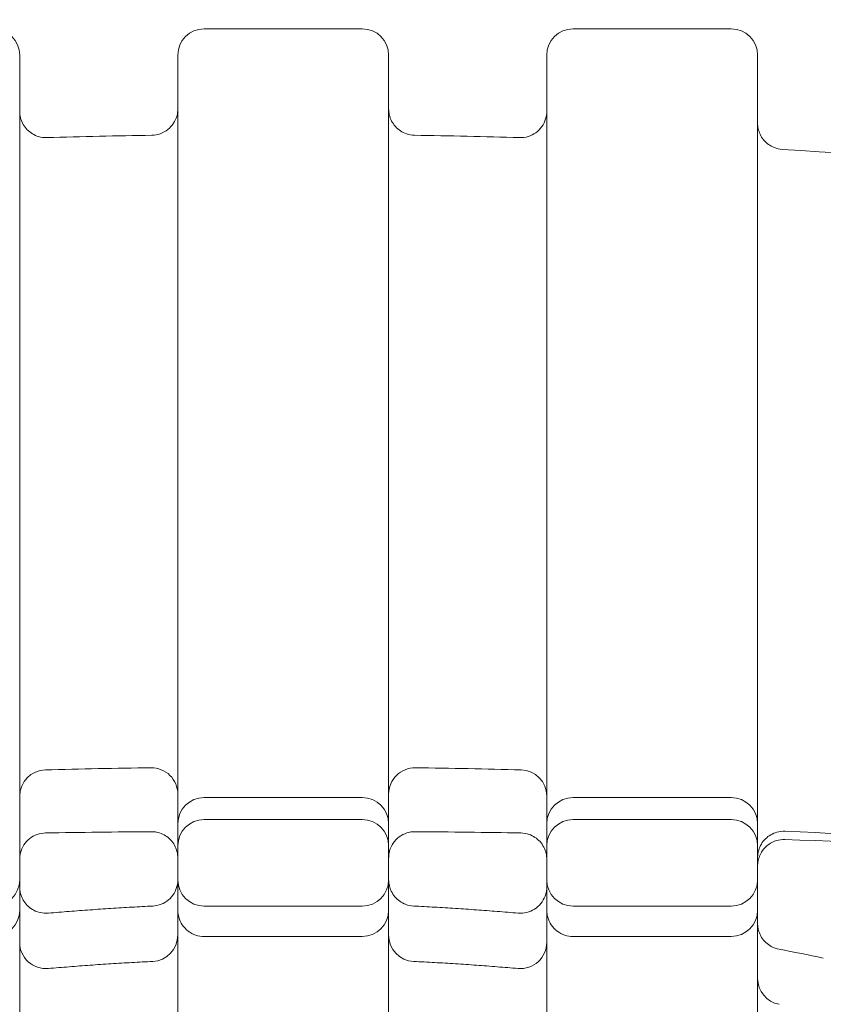
# Model space of a CAD drawing. Extents: x -826 to -14, y 1499 to 1942.
# Drawn here: x -531 to -527, y 1777 to 1782 of the extents above; entities that cross this region are included whole.
import ezdxf

# ---------------------------------------------------------------- set-up
doc = ezdxf.new("R2010")
doc.units = 0
doc.header["$MEASUREMENT"] = 0
doc.header["$PDMODE"] = 64
doc.header["$PDSIZE"] = 5
doc.styles.get("Standard").update_dxf_attribs({"font": 'Helvetica LT 57 Condensed_0.ttf'})
doc.dimstyles.new('FEET-METERS', dxfattribs={"dimtxt": 12, "dimasz": 7, "dimexe": 3, "dimexo": 3, "dimgap": 3, "dimtad": 0, "dimdec": 1, "dimzin": 3, "dimdsep": 46, "dimlunit": 4, "dimtxsty": 'Standard', "dimcen": 0.09, "dimadec": 0, "dimazin": 0, "dimtfac": 2, "dimtdec": 1, "dimtofl": 0, "dimtmove": 0, "dimatfit": 3, "dimfxl": 1, "dimfrac": 2, "dimtolj": 1, "dimtzin": 3, "dimarcsym": 0})

# ---------------------------------------------------------------- blocks, each defined once
blk = doc.blocks.new('*D89')
at = {"color": 0, "lineweight": -2, "transparency": 16777216}
for p, q in [((-781.3856, 1821.6135), (-781.3856, 1927.0144)), ((-206.4524, 1683.7326), (-206.4524, 1927.0144)), ((-774.3856, 1924.0144), (-587.2131, 1924.0144)), ((-213.4524, 1924.0144), (-476.9778, 1924.0144))]:
    blk.add_line(p, q, dxfattribs=at)
at = {"color": 0, "lineweight": 0, "transparency": 16777216}
for points in [[(-774.3856, 1925.181), (-774.3856, 1922.8477), (-781.3856, 1924.0144)], [(-213.4524, 1925.181), (-213.4524, 1922.8477), (-206.4524, 1924.0144)]]:
    blk.add_solid(points, dxfattribs=at)
at = {"layer": 'Defpoints', "color": 0, "lineweight": 0, "transparency": 16777216}
for p in [(-781.3856, 1924.0144), (-781.3856, 1818.6135), (-206.4524, 1680.7326)]:
    blk.add_point(p, dxfattribs=at)
at = {"color": 0, "lineweight": 0, "transparency": 16777216, "insert": (-532.0954, 1924.0144), "char_height": 12, "attachment_point": 5}
blk.add_mtext('\\A1;47\'-11" [14.6M]', dxfattribs=at)
blk = doc.blocks.new('new block')
at = {"color": 0, "linetype": 'Continuous', "lineweight": 0}
for p, q in [((-529.671, 1781.5796), (-530.421, 1781.5796)), ((-527.921, 1781.5796), (-528.671, 1781.5796)), ((-530.421, 1777.9324), (-529.671, 1777.9324)), ((-528.671, 1777.9324), (-527.921, 1777.9324)), ((-530.421, 1777.8278), (-529.671, 1777.8278)), ((-528.671, 1777.8278), (-527.921, 1777.8278)), ((-531.296, 1777.5191), (-531.296, 1777.5193)), ((-530.546, 1777.5193), (-530.546, 1777.5191)), ((-529.546, 1777.5191), (-529.546, 1777.5193)), ((-528.796, 1777.5193), (-528.796, 1777.5191)), ((-527.796, 1777.5191), (-527.796, 1777.5193)), ((-531.296, 1777.398), (-531.296, 1777.3942)), ((-531.296, 1776.5248), (-531.296, 1777.3942)), ((-530.546, 1777.3942), (-530.546, 1777.398)), ((-530.546, 1777.3942), (-530.546, 1776.5248)), ((-530.421, 1777.4172), (-529.671, 1777.4172)), ((-529.546, 1777.398), (-529.546, 1777.3942)), ((-529.546, 1776.5248), (-529.546, 1777.3942)), ((-528.796, 1777.3942), (-528.796, 1777.398)), ((-528.796, 1777.3942), (-528.796, 1776.5248)), ((-528.671, 1777.4172), (-527.921, 1777.4172)), ((-527.796, 1777.398), (-527.796, 1777.3942)), ((-527.796, 1776.5248), (-527.796, 1777.3942)), ((-529.671, 1777.273), (-530.421, 1777.273)), ((-527.921, 1777.273), (-528.671, 1777.273))]:
    blk.add_line(p, q, dxfattribs=at)
for centre, start, end in [((-529.671, 1781.4546), 360, 450), ((-527.921, 1781.4546), 360, 450), ((-531.171, 1777.9388), 91.4204, 180), ((-530.671, 1777.9484), 0, 90.7868), ((-529.421, 1777.9484), 89.2132, 180), ((-528.921, 1777.9388), 360, 88.5796), ((-530.421, 1777.8074), 90, 180), ((-529.671, 1777.8074), 360, 90), ((-528.671, 1777.8074), 90, 180), ((-527.921, 1777.8074), 360, 90), ((-530.421, 1777.7028), 90, 180), ((-529.671, 1777.7028), 360, 90), ((-528.671, 1777.7028), 90, 180), ((-527.921, 1777.7028), 360, 90), ((-531.421, 1777.5422), 270, 0), ((-530.421, 1777.5422), 180, 270), ((-529.671, 1777.5422), 270, 0), ((-528.671, 1777.5422), 180, 270), ((-527.921, 1777.5422), 270, 0), ((-531.421, 1777.398), 270, 0), ((-529.671, 1777.398), 270, 0), ((-527.921, 1777.398), 270, 0), ((-530.671, 1777.2794), 272.7724, 0), ((-529.421, 1777.2794), 180, 267.2276), ((-531.171, 1777.2454), 180, 274.9973), ((-528.921, 1777.2454), 265.0027, 0), ((-527.671, 1777.074), 180, 259.3751)]:
    blk.add_arc(centre, 0.125, start, end, dxfattribs=at)
at = {"color": 0, "linetype": 'Continuous', "lineweight": 0, "extrusion": (0, 0, -1)}
for centre, major_axis, start_param, end_param in [((-531.421, 1781.4546), (0.125, 0), -1.570796, 0), ((-530.421, 1781.4546), (-0.125, 0), 0, 1.570796), ((-528.671, 1781.4546), (-0.125, 0), 0, 1.570796)]:
    blk.add_ellipse(centre, major_axis=major_axis, ratio=1, start_param=start_param, end_param=end_param, dxfattribs=at)
at = {"color": 0, "linetype": 'Continuous', "lineweight": 0}
for points, knots in [([(-531.296, 1777.5193), (-531.296, 1777.5415), (-531.296, 1777.5665), (-531.296, 1777.608), (-531.296, 1777.6225), (-531.296, 1777.6527), (-531.296, 1777.6684), (-531.296, 1777.717), (-531.296, 1777.7517), (-531.296, 1777.8071), (-531.296, 1777.8261), (-531.296, 1777.8653), (-531.296, 1777.8855), (-531.296, 1777.9887), (-531.296, 1778.077), (-531.296, 1778.1942), (-531.296, 1778.218), (-531.296, 1778.2663), (-531.296, 1778.2907), (-531.296, 1778.3641), (-531.296, 1778.4134), (-531.296, 1778.5128), (-531.296, 1778.5628), (-531.296, 1778.6385), (-531.296, 1778.664), (-531.296, 1778.7144), (-531.296, 1778.7394), (-531.296, 1778.8638), (-531.296, 1778.9607), (-531.296, 1779.1021), (-531.296, 1779.1474), (-531.296, 1779.2129), (-531.296, 1779.2345), (-531.296, 1779.2776), (-531.296, 1779.299), (-531.296, 1779.4057), (-531.296, 1779.4891), (-531.296, 1779.6524), (-531.296, 1779.7322), (-531.296, 1779.8492), (-531.296, 1779.8877), (-531.296, 1779.9632), (-531.296, 1780.0004), (-531.296, 1780.1829), (-531.296, 1780.3187), (-531.296, 1780.5704), (-531.296, 1780.6862), (-531.296, 1780.818), (-531.296, 1780.8437), (-531.296, 1780.8936), (-531.296, 1780.9178), (-531.296, 1780.988), (-531.296, 1781.0318), (-531.296, 1781.1541), (-531.296, 1781.2223), (-531.296, 1781.3331), (-531.296, 1781.3757), (-531.296, 1781.4201), (-531.296, 1781.4317), (-531.296, 1781.448), (-531.296, 1781.4528), (-531.296, 1781.4545), (-531.296, 1781.4546), (-531.296, 1781.4546)], [0, 0, 0, 0, 0.0038568, 0.0038568, 0.0057851, 0.0057851, 0.0077135, 0.0077135, 0.0115703, 0.0115703, 0.0134986, 0.0134986, 0.015427, 0.015427, 0.0231405, 0.0231405, 0.0250689, 0.0250689, 0.0269973, 0.0269973, 0.030854, 0.030854, 0.0347108, 0.0347108, 0.0366392, 0.0366392, 0.0385675, 0.0385675, 0.046281, 0.046281, 0.0501378, 0.0501378, 0.0520662, 0.0520662, 0.0539945, 0.0539945, 0.0617081, 0.0617081, 0.0694216, 0.0694216, 0.0732783, 0.0732783, 0.0771351, 0.0771351, 0.0925621, 0.0925621, 0.1079891, 0.1079891, 0.1118459, 0.1118459, 0.1157026, 0.1157026, 0.1234161, 0.1234161, 0.1388431, 0.1388431, 0.1542701, 0.1542701, 0.1619836, 0.1619836, 0.1696972, 0.1696972, 0.171289, 0.171289, 0.171289, 0.171289]), ([(-531.296, 1779.5705), (-531.296, 1779.8025), (-531.296, 1780.0203), (-531.296, 1780.4109), (-531.296, 1780.5861), (-531.296, 1780.8951), (-531.296, 1781.0279), (-531.296, 1781.2399), (-531.296, 1781.3195), (-531.296, 1781.427), (-531.296, 1781.4546), (-531.296, 1781.4546)], [0.2640636, 0.2640636, 0.2640636, 0.2640636, 0.2858191, 0.2858191, 0.3075746, 0.3075746, 0.3293302, 0.3293302, 0.3510857, 0.3510857, 0.3728413, 0.3728413, 0.3728413, 0.3728413]), ([(-530.546, 1781.4546), (-530.546, 1781.4546), (-530.546, 1781.4545), (-530.546, 1781.4528), (-530.546, 1781.448), (-530.546, 1781.4316), (-530.546, 1781.4201), (-530.546, 1781.3757), (-530.546, 1781.3331), (-530.546, 1781.2223), (-530.546, 1781.1541), (-530.546, 1781.0318), (-530.546, 1780.988), (-530.546, 1780.9177), (-530.546, 1780.8936), (-530.546, 1780.8437), (-530.546, 1780.818), (-530.546, 1780.6862), (-530.546, 1780.5704), (-530.546, 1780.3187), (-530.546, 1780.1829), (-530.546, 1780.0004), (-530.546, 1779.9632), (-530.546, 1779.8876), (-530.546, 1779.8491), (-530.546, 1779.7322), (-530.546, 1779.6524), (-530.546, 1779.4891), (-530.546, 1779.4057), (-530.546, 1779.299), (-530.546, 1779.2776), (-530.546, 1779.2345), (-530.546, 1779.2128), (-530.546, 1779.1474), (-530.546, 1779.102), (-530.546, 1778.9607), (-530.546, 1778.8638), (-530.546, 1778.7394), (-530.546, 1778.7144), (-530.546, 1778.6639), (-530.546, 1778.6385), (-530.546, 1778.5628), (-530.546, 1778.5127), (-530.546, 1778.4134), (-530.546, 1778.3641), (-530.546, 1778.2907), (-530.546, 1778.2663), (-530.546, 1778.218), (-530.546, 1778.1942), (-530.546, 1778.077), (-530.546, 1777.9887), (-530.546, 1777.8855), (-530.546, 1777.8653), (-530.546, 1777.8261), (-530.546, 1777.8071), (-530.546, 1777.7517), (-530.546, 1777.717), (-530.546, 1777.6684), (-530.546, 1777.6527), (-530.546, 1777.6225), (-530.546, 1777.608), (-530.546, 1777.5665), (-530.546, 1777.5415), (-530.546, 1777.5193)], [0.0754803, 0.0754803, 0.0754803, 0.0754803, 0.0770731, 0.0770731, 0.0847804, 0.0847804, 0.0924877, 0.0924877, 0.1079023, 0.1079023, 0.1233169, 0.1233169, 0.1310242, 0.1310242, 0.1348779, 0.1348779, 0.1387315, 0.1387315, 0.1541461, 0.1541461, 0.1695608, 0.1695608, 0.1734144, 0.1734144, 0.1772681, 0.1772681, 0.1849754, 0.1849754, 0.1926827, 0.1926827, 0.1946095, 0.1946095, 0.1965363, 0.1965363, 0.20039, 0.20039, 0.2080973, 0.2080973, 0.2100241, 0.2100241, 0.2119509, 0.2119509, 0.2158046, 0.2158046, 0.2196582, 0.2196582, 0.2215851, 0.2215851, 0.2235119, 0.2235119, 0.2312192, 0.2312192, 0.233146, 0.233146, 0.2350729, 0.2350729, 0.2389265, 0.2389265, 0.2408533, 0.2408533, 0.2427802, 0.2427802, 0.2466338, 0.2466338, 0.2466338, 0.2466338]), ([(-530.546, 1777.5193), (-530.546, 1777.5771), (-530.546, 1777.6552), (-530.546, 1777.8383), (-530.546, 1777.9451), (-530.546, 1778.1748), (-530.546, 1778.3012), (-530.546, 1778.5566), (-530.546, 1778.6891), (-530.546, 1778.943), (-530.546, 1779.0677), (-530.546, 1779.2941), (-530.546, 1779.4032), (-530.546, 1779.8766), (-530.546, 1780.2059), (-530.546, 1780.7562), (-530.546, 1780.9841), (-530.546, 1781.3088), (-530.546, 1781.4077), (-530.546, 1781.4503), (-530.546, 1781.4546), (-530.546, 1781.4546)], [0.2027968, 0.2027968, 0.2027968, 0.2027968, 0.2128585, 0.2128585, 0.2226945, 0.2226945, 0.2325646, 0.2325646, 0.2424414, 0.2424414, 0.2522826, 0.2522826, 0.2621803, 0.2621803, 0.2961892, 0.2961892, 0.3301981, 0.3301981, 0.364207, 0.364207, 0.3728413, 0.3728413, 0.3728413, 0.3728413]), ([(-529.546, 1777.5193), (-529.546, 1777.5636), (-529.546, 1777.6181), (-529.546, 1777.6987), (-529.546, 1777.7155), (-529.546, 1777.7503), (-529.546, 1777.7684), (-529.546, 1777.8238), (-529.546, 1777.8626), (-529.546, 1777.9438), (-529.546, 1777.9861), (-529.546, 1778.0523), (-529.546, 1778.0748), (-529.546, 1778.1206), (-529.546, 1778.1438), (-529.546, 1778.2605), (-529.546, 1778.3572), (-529.546, 1778.4823), (-529.546, 1778.5075), (-529.546, 1778.5576), (-529.546, 1778.5826), (-529.546, 1778.6574), (-529.546, 1778.7069), (-529.546, 1778.8056), (-529.546, 1778.8546), (-529.546, 1778.9278), (-529.546, 1778.9521), (-529.546, 1779), (-529.546, 1779.0236), (-529.546, 1779.0934), (-529.546, 1779.1386), (-529.546, 1779.1934), (-529.546, 1779.2043), (-529.546, 1779.226), (-529.546, 1779.2586), (-529.546, 1779.2909), (-529.546, 1779.3553), (-529.546, 1779.3978), (-529.546, 1779.4817), (-529.546, 1779.5231), (-529.546, 1779.7274), (-529.546, 1779.8824), (-529.546, 1780.1022), (-529.546, 1780.1733), (-529.546, 1780.3113), (-529.546, 1780.3774), (-529.546, 1780.5674), (-529.546, 1780.6829), (-529.546, 1780.8919), (-529.546, 1780.9855), (-529.546, 1781.1085), (-529.546, 1781.1464), (-529.546, 1781.1984), (-529.546, 1781.2149), (-529.546, 1781.2464), (-529.546, 1781.2614), (-529.546, 1781.3319), (-529.546, 1781.3747), (-529.546, 1781.4341), (-529.546, 1781.4508), (-529.546, 1781.4544), (-529.546, 1781.4546), (-529.546, 1781.4546)], [0, 0, 0, 0, 0.0077072, 0.0077072, 0.0096341, 0.0096341, 0.0115609, 0.0115609, 0.0154145, 0.0154145, 0.0192681, 0.0192681, 0.0211949, 0.0211949, 0.0231217, 0.0231217, 0.030829, 0.030829, 0.0327558, 0.0327558, 0.0346826, 0.0346826, 0.0385362, 0.0385362, 0.0423898, 0.0423898, 0.0443166, 0.0443166, 0.0462434, 0.0462434, 0.0500971, 0.0500971, 0.0510605, 0.0510605, 0.0520239, 0.0539507, 0.0539507, 0.0578043, 0.0578043, 0.0616579, 0.0616579, 0.0770724, 0.0770724, 0.0847797, 0.0847797, 0.0924869, 0.0924869, 0.1079014, 0.1079014, 0.1233159, 0.1233159, 0.1310231, 0.1310231, 0.1348767, 0.1348767, 0.1387303, 0.1387303, 0.1541448, 0.1541448, 0.1695593, 0.1695593, 0.1714248, 0.1714248, 0.1714248, 0.1714248]), ([(-528.796, 1781.4546), (-528.796, 1781.4546), (-528.796, 1781.4545), (-528.796, 1781.4528), (-528.796, 1781.448), (-528.796, 1781.4316), (-528.796, 1781.4201), (-528.796, 1781.3757), (-528.796, 1781.3331), (-528.796, 1781.2223), (-528.796, 1781.1541), (-528.796, 1781.0318), (-528.796, 1780.988), (-528.796, 1780.9177), (-528.796, 1780.8936), (-528.796, 1780.8437), (-528.796, 1780.818), (-528.796, 1780.6862), (-528.796, 1780.5704), (-528.796, 1780.3187), (-528.796, 1780.1829), (-528.796, 1780.0004), (-528.796, 1779.9632), (-528.796, 1779.8876), (-528.796, 1779.8491), (-528.796, 1779.7322), (-528.796, 1779.6524), (-528.796, 1779.4891), (-528.796, 1779.4057), (-528.796, 1779.299), (-528.796, 1779.2776), (-528.796, 1779.2345), (-528.796, 1779.2128), (-528.796, 1779.1474), (-528.796, 1779.102), (-528.796, 1778.9607), (-528.796, 1778.8638), (-528.796, 1778.7394), (-528.796, 1778.7144), (-528.796, 1778.6639), (-528.796, 1778.6385), (-528.796, 1778.5628), (-528.796, 1778.5127), (-528.796, 1778.4134), (-528.796, 1778.3641), (-528.796, 1778.2907), (-528.796, 1778.2663), (-528.796, 1778.218), (-528.796, 1778.1942), (-528.796, 1778.077), (-528.796, 1777.9887), (-528.796, 1777.8855), (-528.796, 1777.8653), (-528.796, 1777.8261), (-528.796, 1777.8071), (-528.796, 1777.7517), (-528.796, 1777.717), (-528.796, 1777.6684), (-528.796, 1777.6527), (-528.796, 1777.6225), (-528.796, 1777.608), (-528.796, 1777.5665), (-528.796, 1777.5415), (-528.796, 1777.5193)], [0.0754803, 0.0754803, 0.0754803, 0.0754803, 0.0770731, 0.0770731, 0.0847804, 0.0847804, 0.0924877, 0.0924877, 0.1079023, 0.1079023, 0.1233169, 0.1233169, 0.1310242, 0.1310242, 0.1348779, 0.1348779, 0.1387315, 0.1387315, 0.1541461, 0.1541461, 0.1695608, 0.1695608, 0.1734144, 0.1734144, 0.1772681, 0.1772681, 0.1849754, 0.1849754, 0.1926827, 0.1926827, 0.1946095, 0.1946095, 0.1965363, 0.1965363, 0.20039, 0.20039, 0.2080973, 0.2080973, 0.2100241, 0.2100241, 0.2119509, 0.2119509, 0.2158046, 0.2158046, 0.2196582, 0.2196582, 0.2215851, 0.2215851, 0.2235119, 0.2235119, 0.2312192, 0.2312192, 0.233146, 0.233146, 0.2350729, 0.2350729, 0.2389265, 0.2389265, 0.2408533, 0.2408533, 0.2427802, 0.2427802, 0.2466338, 0.2466338, 0.2466338, 0.2466338]), ([(-528.796, 1777.5193), (-528.796, 1777.5771), (-528.796, 1777.6552), (-528.796, 1777.8383), (-528.796, 1777.9451), (-528.796, 1778.1748), (-528.796, 1778.3012), (-528.796, 1778.5566), (-528.796, 1778.6891), (-528.796, 1778.943), (-528.796, 1779.0677), (-528.796, 1779.2941), (-528.796, 1779.4032), (-528.796, 1779.8766), (-528.796, 1780.2059), (-528.796, 1780.7562), (-528.796, 1780.9841), (-528.796, 1781.3088), (-528.796, 1781.4077), (-528.796, 1781.4503), (-528.796, 1781.4546), (-528.796, 1781.4546)], [0.2027968, 0.2027968, 0.2027968, 0.2027968, 0.2128585, 0.2128585, 0.2226945, 0.2226945, 0.2325646, 0.2325646, 0.2424414, 0.2424414, 0.2522826, 0.2522826, 0.2621803, 0.2621803, 0.2961892, 0.2961892, 0.3301981, 0.3301981, 0.364207, 0.364207, 0.3728413, 0.3728413, 0.3728413, 0.3728413]), ([(-527.796, 1777.5193), (-527.796, 1777.5636), (-527.796, 1777.6181), (-527.796, 1777.6987), (-527.796, 1777.7155), (-527.796, 1777.7503), (-527.796, 1777.7684), (-527.796, 1777.8238), (-527.796, 1777.8626), (-527.796, 1777.9438), (-527.796, 1777.9861), (-527.796, 1778.0523), (-527.796, 1778.0748), (-527.796, 1778.1206), (-527.796, 1778.1438), (-527.796, 1778.2605), (-527.796, 1778.3572), (-527.796, 1778.4823), (-527.796, 1778.5075), (-527.796, 1778.5576), (-527.796, 1778.5826), (-527.796, 1778.6574), (-527.796, 1778.7069), (-527.796, 1778.8056), (-527.796, 1778.8546), (-527.796, 1778.9278), (-527.796, 1778.9521), (-527.796, 1779), (-527.796, 1779.0236), (-527.796, 1779.0934), (-527.796, 1779.1386), (-527.796, 1779.1934), (-527.796, 1779.2043), (-527.796, 1779.226), (-527.796, 1779.2586), (-527.796, 1779.2909), (-527.796, 1779.3553), (-527.796, 1779.3978), (-527.796, 1779.4817), (-527.796, 1779.5231), (-527.796, 1779.7274), (-527.796, 1779.8824), (-527.796, 1780.1022), (-527.796, 1780.1733), (-527.796, 1780.3113), (-527.796, 1780.3774), (-527.796, 1780.5674), (-527.796, 1780.6829), (-527.796, 1780.8919), (-527.796, 1780.9855), (-527.796, 1781.1085), (-527.796, 1781.1464), (-527.796, 1781.1984), (-527.796, 1781.2149), (-527.796, 1781.2464), (-527.796, 1781.2614), (-527.796, 1781.3319), (-527.796, 1781.3747), (-527.796, 1781.4341), (-527.796, 1781.4508), (-527.796, 1781.4544), (-527.796, 1781.4546), (-527.796, 1781.4546)], [0, 0, 0, 0, 0.0077072, 0.0077072, 0.0096341, 0.0096341, 0.0115609, 0.0115609, 0.0154145, 0.0154145, 0.0192681, 0.0192681, 0.0211949, 0.0211949, 0.0231217, 0.0231217, 0.030829, 0.030829, 0.0327558, 0.0327558, 0.0346826, 0.0346826, 0.0385362, 0.0385362, 0.0423898, 0.0423898, 0.0443166, 0.0443166, 0.0462434, 0.0462434, 0.0500971, 0.0500971, 0.0510605, 0.0510605, 0.0520239, 0.0539507, 0.0539507, 0.0578043, 0.0578043, 0.0616579, 0.0616579, 0.0770724, 0.0770724, 0.0847797, 0.0847797, 0.0924869, 0.0924869, 0.1079014, 0.1079014, 0.1233159, 0.1233159, 0.1310231, 0.1310231, 0.1348767, 0.1348767, 0.1387303, 0.1387303, 0.1541448, 0.1541448, 0.1695593, 0.1695593, 0.1714248, 0.1714248, 0.1714248, 0.1714248]), ([(-531.296, 1781.1883), (-531.296, 1781.1883), (-531.296, 1781.1883), (-531.296, 1781.1882), (-531.296, 1781.1882), (-531.296, 1781.1882), (-531.296, 1781.1881), (-531.296, 1781.188), (-531.296, 1781.1879), (-531.296, 1781.1876), (-531.296, 1781.1874), (-531.296, 1781.1869), (-531.296, 1781.1865), (-531.2959, 1781.1855), (-531.2959, 1781.1848), (-531.2958, 1781.1826), (-531.2958, 1781.1812), (-531.2955, 1781.1769), (-531.2952, 1781.1741), (-531.294, 1781.1657), (-531.2929, 1781.1602), (-531.2886, 1781.1447), (-531.2844, 1781.1348), (-531.2739, 1781.1167), (-531.2675, 1781.1082), (-531.2528, 1781.0932), (-531.2444, 1781.0866), (-531.2264, 1781.0758), (-531.2166, 1781.0715), (-531.1939, 1781.0648), (-531.1805, 1781.063), (-531.1674, 1781.0634)], [0, 0, 0, 0, 0.000061, 0.000061, 0.0001318, 0.0001318, 0.0002661, 0.0002661, 0.0005348, 0.0005348, 0.001072, 0.001072, 0.0021465, 0.0021465, 0.0042948, 0.0042948, 0.0085868, 0.0085868, 0.0171339, 0.0171339, 0.0339417, 0.0339417, 0.0654327, 0.0654327, 0.0969237, 0.0969237, 0.1284147, 0.1284147, 0.1599057, 0.1599057, 0.1994466, 0.1994466, 0.1994466, 0.1994466]), ([(-530.669, 1781.0746), (-530.6555, 1781.0748), (-530.6419, 1781.0773), (-530.6164, 1781.0863), (-530.6042, 1781.093), (-530.5829, 1781.1098), (-530.5736, 1781.1201), (-530.5588, 1781.1428), (-530.5532, 1781.1555), (-530.5473, 1781.1787), (-530.546, 1781.1892), (-530.546, 1781.1996)], [0, 0, 0, 0, 0.0404469, 0.0404469, 0.081085, 0.081085, 0.1217165, 0.1217165, 0.1623486, 0.1623486, 0.1935347, 0.1935347, 0.1935347, 0.1935347]), ([(-529.546, 1781.1996), (-529.546, 1781.1948), (-529.5457, 1781.1901), (-529.5446, 1781.1807), (-529.5438, 1781.1761), (-529.5404, 1781.1613), (-529.5367, 1781.1513), (-529.527, 1781.1326), (-529.521, 1781.1239), (-529.5069, 1781.1082), (-529.4989, 1781.1013), (-529.4814, 1781.0896), (-529.4718, 1781.0849), (-529.4495, 1781.0772), (-529.4362, 1781.0748), (-529.423, 1781.0746)], [0, 0, 0, 0, 0.0142493, 0.0142493, 0.0283146, 0.0283146, 0.0598056, 0.0598056, 0.0912966, 0.0912966, 0.1227877, 0.1227877, 0.1542787, 0.1542787, 0.1938195, 0.1938195, 0.1938195, 0.1938195]), ([(-528.9246, 1781.0634), (-528.9111, 1781.063), (-528.8974, 1781.0648), (-528.8715, 1781.0727), (-528.8591, 1781.0789), (-528.8371, 1781.0947), (-528.8272, 1781.1045), (-528.8115, 1781.1265), (-528.8053, 1781.139), (-528.7994, 1781.1584), (-528.798, 1781.165), (-528.7966, 1781.175), (-528.7963, 1781.1783), (-528.7961, 1781.183), (-528.796, 1781.1843), (-528.796, 1781.186), (-528.796, 1781.1865), (-528.796, 1781.1873), (-528.796, 1781.1877), (-528.796, 1781.1881), (-528.796, 1781.1882), (-528.796, 1781.1883), (-528.796, 1781.1883), (-528.796, 1781.1883)], [0, 0, 0, 0, 0.0404451, 0.0404451, 0.0810835, 0.0810835, 0.121715, 0.121715, 0.1623467, 0.1623467, 0.1824656, 0.1824656, 0.1926348, 0.1926348, 0.1964456, 0.1964456, 0.1978745, 0.1978745, 0.1989462, 0.1989462, 0.1991472, 0.1991472, 0.1992096, 0.1992096, 0.1992096, 0.1992096]), ([(-527.796, 1781.1322), (-527.796, 1781.1275), (-527.7957, 1781.1229), (-527.7947, 1781.1136), (-527.7939, 1781.1091), (-527.7909, 1781.096), (-527.7881, 1781.0876), (-527.7799, 1781.07), (-527.7743, 1781.061), (-527.7609, 1781.0448), (-527.7532, 1781.0375), (-527.7362, 1781.0251), (-527.7269, 1781.0199), (-527.7049, 1781.0112), (-527.6917, 1781.0082), (-527.6786, 1781.0074)], [0, 0, 0, 0, 0.0139881, 0.0139881, 0.027802, 0.027802, 0.0542596, 0.0542596, 0.0857506, 0.0857506, 0.1172417, 0.1172417, 0.1487327, 0.1487327, 0.1882735, 0.1882735, 0.1882735, 0.1882735]), ([(-527.6786, 1781.0074), (-525.8128, 1780.8939), (-523.9512, 1780.6469), (-520.1996, 1779.8914), (-518.3022, 1779.3691), (-516.4548, 1778.7278)], [0, 0, 0, 0, 5.607793, 5.607793, 11.481017, 11.481017, 11.481017, 11.481017]), ([(-531.1729, 1777.7643), (-531.1864, 1777.7641), (-531.2, 1777.7616), (-531.2255, 1777.7526), (-531.2377, 1777.7459), (-531.259, 1777.7291), (-531.2683, 1777.7188), (-531.2831, 1777.6961), (-531.2887, 1777.6834), (-531.2937, 1777.6638), (-531.2949, 1777.6571), (-531.2958, 1777.6471), (-531.2959, 1777.6437), (-531.296, 1777.64), (-531.296, 1777.6397), (-531.296, 1777.6393), (-531.296, 1777.6393), (-531.296, 1777.6393)], [0, 0, 0, 0, 0.0404471, 0.0404471, 0.0810853, 0.0810853, 0.1217167, 0.1217167, 0.1623485, 0.1623485, 0.1824676, 0.1824676, 0.1926368, 0.1926368, 0.1935894, 0.1935894, 0.1936341, 0.1936341, 0.1936341, 0.1936341]), ([(-530.546, 1777.6453), (-530.546, 1777.6506), (-530.5463, 1777.6559), (-530.5476, 1777.6663), (-530.5486, 1777.6714), (-530.5525, 1777.6866), (-530.5564, 1777.6965), (-530.5666, 1777.7149), (-530.5729, 1777.7235), (-530.5873, 1777.7388), (-530.5955, 1777.7455), (-530.6133, 1777.7567), (-530.6229, 1777.7612), (-530.6455, 1777.7684), (-530.6589, 1777.7704), (-530.672, 1777.7703)], [0, 0, 0, 0, 0.015821, 0.015821, 0.0313911, 0.0313911, 0.0628821, 0.0628821, 0.0943731, 0.0943731, 0.1258641, 0.1258641, 0.1573551, 0.1573551, 0.196896, 0.196896, 0.196896, 0.196896]), ([(-529.4199, 1777.7703), (-529.4334, 1777.7704), (-529.4471, 1777.7683), (-529.4727, 1777.7599), (-529.4851, 1777.7535), (-529.5068, 1777.7372), (-529.5164, 1777.7272), (-529.5317, 1777.7049), (-529.5376, 1777.6923), (-529.5431, 1777.6728), (-529.5444, 1777.6662), (-529.5455, 1777.6561), (-529.5458, 1777.6527), (-529.5459, 1777.6481), (-529.546, 1777.6468), (-529.546, 1777.6455), (-529.546, 1777.6454), (-529.546, 1777.6454), (-529.546, 1777.6453), (-529.546, 1777.6453)], [0, 0, 0, 0, 0.0404461, 0.0404461, 0.0810845, 0.0810845, 0.121716, 0.121716, 0.1623477, 0.1623477, 0.1824666, 0.1824666, 0.1926357, 0.1926357, 0.1964466, 0.1964466, 0.1966252, 0.1966252, 0.1966564, 0.1966564, 0.1966564, 0.1966564]), ([(-528.796, 1777.6393), (-528.796, 1777.644), (-528.7962, 1777.6488), (-528.7973, 1777.6582), (-528.7981, 1777.6629), (-528.8015, 1777.6777), (-528.8052, 1777.6877), (-528.8149, 1777.7063), (-528.821, 1777.7151), (-528.835, 1777.7307), (-528.8431, 1777.7376), (-528.8606, 1777.7492), (-528.8702, 1777.754), (-528.8925, 1777.7617), (-528.9058, 1777.7641), (-528.919, 1777.7643)], [0, 0, 0, 0, 0.0142793, 0.0142793, 0.0283735, 0.0283735, 0.0598645, 0.0598645, 0.0913555, 0.0913555, 0.1228465, 0.1228465, 0.1543376, 0.1543376, 0.1938784, 0.1938784, 0.1938784, 0.1938784]), ([(-527.796, 1777.6473), (-527.796, 1777.6533), (-527.7955, 1777.6594), (-527.7938, 1777.6712), (-527.7925, 1777.677), (-527.7879, 1777.6927), (-527.7836, 1777.7025), (-527.7728, 1777.7205), (-527.7663, 1777.7289), (-527.7513, 1777.7436), (-527.7429, 1777.7501), (-527.7247, 1777.7607), (-527.7149, 1777.7648), (-527.6921, 1777.7712), (-527.6787, 1777.7728), (-527.6655, 1777.7722)], [0, 0, 0, 0, 0.018082, 0.018082, 0.0357917, 0.0357917, 0.0672827, 0.0672827, 0.0987738, 0.0987738, 0.1302648, 0.1302648, 0.1617558, 0.1617558, 0.2012966, 0.2012966, 0.2012966, 0.2012966]), ([(-527.6667, 1777.7331), (-527.6802, 1777.7336), (-527.6939, 1777.7318), (-527.7198, 1777.7241), (-527.7323, 1777.718), (-527.7544, 1777.7023), (-527.7642, 1777.6925), (-527.7801, 1777.6706), (-527.7864, 1777.6581), (-527.7922, 1777.6393), (-527.7936, 1777.6332), (-527.7955, 1777.6209), (-527.796, 1777.6145), (-527.796, 1777.6082)], [0, 0, 0, 0, 0.0404448, 0.0404448, 0.0810832, 0.0810832, 0.1217147, 0.1217147, 0.1623465, 0.1623465, 0.1808982, 0.1808982, 0.1998792, 0.1998792, 0.1998792, 0.1998792]), ([(-530.6649, 1777.4173), (-530.6514, 1777.418), (-530.6379, 1777.4209), (-530.6127, 1777.4308), (-530.6008, 1777.4379), (-530.5801, 1777.4553), (-530.571, 1777.4659), (-530.557, 1777.4891), (-530.5518, 1777.502), (-530.5479, 1777.5196), (-530.5472, 1777.5241), (-530.5462, 1777.5331), (-530.546, 1777.5376), (-530.546, 1777.5422)], [0, 0, 0, 0, 0.040449, 0.040449, 0.0810874, 0.0810874, 0.1217188, 0.1217188, 0.1623505, 0.1623505, 0.1758523, 0.1758523, 0.1895166, 0.1895166, 0.1895166, 0.1895166]), ([(-529.546, 1777.5422), (-529.546, 1777.5374), (-529.5457, 1777.5326), (-529.5446, 1777.5231), (-529.5438, 1777.5184), (-529.5407, 1777.505), (-529.5376, 1777.4964), (-529.5292, 1777.4787), (-529.5234, 1777.4698), (-529.5099, 1777.4537), (-529.502, 1777.4465), (-529.485, 1777.4343), (-529.4756, 1777.4293), (-529.4535, 1777.4208), (-529.4402, 1777.418), (-529.4271, 1777.4173)], [0, 0, 0, 0, 0.0143975, 0.0143975, 0.0286053, 0.0286053, 0.0557515, 0.0557515, 0.0872425, 0.0872425, 0.1187335, 0.1187335, 0.1502245, 0.1502245, 0.1897654, 0.1897654, 0.1897654, 0.1897654]), ([(-531.296, 1777.398), (-531.296, 1777.398), (-531.296, 1777.4005), (-531.296, 1777.4107), (-531.296, 1777.4184), (-531.296, 1777.4489), (-531.296, 1777.4789), (-531.296, 1777.5191)], [0.01398626, 0.01398626, 0.01398626, 0.01398626, 0.01742292, 0.01742292, 0.02090751, 0.02090751, 0.02787668, 0.02787668, 0.02787668, 0.02787668]), ([(-531.296, 1777.508), (-531.296, 1777.501), (-531.2954, 1777.494), (-531.2931, 1777.4804), (-531.2914, 1777.4738), (-531.2858, 1777.4575), (-531.2811, 1777.4479), (-531.2695, 1777.4304), (-531.2626, 1777.4223), (-531.247, 1777.4082), (-531.2383, 1777.4021), (-531.2197, 1777.3924), (-531.2097, 1777.3887), (-531.1866, 1777.3833), (-531.1731, 1777.3823), (-531.16, 1777.3835)], [0, 0, 0, 0, 0.0209285, 0.0209285, 0.0412849, 0.0412849, 0.072776, 0.072776, 0.104267, 0.104267, 0.135758, 0.135758, 0.167249, 0.167249, 0.2067898, 0.2067898, 0.2067898, 0.2067898]), ([(-530.546, 1777.5191), (-530.546, 1777.4789), (-530.546, 1777.4489), (-530.546, 1777.4184), (-530.546, 1777.4107), (-530.546, 1777.4005), (-530.546, 1777.398), (-530.546, 1777.398)], [0, 0, 0, 0, 0.00691478, 0.00691478, 0.01037217, 0.01037217, 0.01378198, 0.01378198, 0.01378198, 0.01378198]), ([(-529.546, 1777.398), (-529.546, 1777.398), (-529.546, 1777.4005), (-529.546, 1777.4107), (-529.546, 1777.4184), (-529.546, 1777.4489), (-529.546, 1777.4789), (-529.546, 1777.5191)], [0.01398626, 0.01398626, 0.01398626, 0.01398626, 0.01742292, 0.01742292, 0.02090751, 0.02090751, 0.02787668, 0.02787668, 0.02787668, 0.02787668]), ([(-528.9319, 1777.3835), (-528.9185, 1777.3823), (-528.9047, 1777.3833), (-528.8784, 1777.3896), (-528.8656, 1777.3951), (-528.8427, 1777.4095), (-528.8324, 1777.4188), (-528.8153, 1777.4398), (-528.8084, 1777.4519), (-528.8012, 1777.4714), (-528.7993, 1777.4785), (-528.7966, 1777.493), (-528.796, 1777.5005), (-528.796, 1777.508)], [0, 0, 0, 0, 0.0404423, 0.0404423, 0.081081, 0.081081, 0.1217125, 0.1217125, 0.1623442, 0.1623442, 0.1841006, 0.1841006, 0.2065604, 0.2065604, 0.2065604, 0.2065604]), ([(-528.796, 1777.5191), (-528.796, 1777.4789), (-528.796, 1777.4489), (-528.796, 1777.4184), (-528.796, 1777.4107), (-528.796, 1777.4005), (-528.796, 1777.398), (-528.796, 1777.398)], [0, 0, 0, 0, 0.00691478, 0.00691478, 0.01037217, 0.01037217, 0.01378198, 0.01378198, 0.01378198, 0.01378198]), ([(-527.796, 1777.398), (-527.796, 1777.398), (-527.796, 1777.4005), (-527.796, 1777.4107), (-527.796, 1777.4184), (-527.796, 1777.4489), (-527.796, 1777.4789), (-527.796, 1777.5191)], [0.01398626, 0.01398626, 0.01398626, 0.01398626, 0.01742292, 0.01742292, 0.02090751, 0.02090751, 0.02787668, 0.02787668, 0.02787668, 0.02787668]), ([(-531.16, 1777.3835), (-531.127, 1777.3864), (-531.0941, 1777.3891), (-531.0281, 1777.3944), (-530.9951, 1777.3969), (-530.9291, 1777.4017), (-530.8961, 1777.404), (-530.8301, 1777.4082), (-530.7971, 1777.4102), (-530.731, 1777.414), (-530.6979, 1777.4157), (-530.6649, 1777.4173)], [4.61613718, 4.61613718, 4.61613718, 4.61613718, 4.62470375, 4.62470375, 4.63327032, 4.63327032, 4.64183689, 4.64183689, 4.65040345, 4.65040345, 4.65897002, 4.65897002, 4.65897002, 4.65897002]), ([(-530.421, 1777.273), (-530.4345, 1777.273), (-530.4481, 1777.2752), (-530.4737, 1777.2838), (-530.486, 1777.2904), (-530.5075, 1777.3068), (-530.5171, 1777.3169), (-530.5322, 1777.3394), (-530.538, 1777.352), (-530.543, 1777.3704), (-530.5441, 1777.3758), (-530.5456, 1777.3868), (-530.546, 1777.3924), (-530.546, 1777.398)], [0, 0, 0, 0, 0.0404465, 0.0404465, 0.0810849, 0.0810849, 0.1217164, 0.1217164, 0.1623481, 0.1623481, 0.1788265, 0.1788265, 0.1956032, 0.1956032, 0.1956032, 0.1956032]), ([(-529.4271, 1777.4173), (-529.394, 1777.4157), (-529.361, 1777.414), (-529.2949, 1777.4102), (-529.2619, 1777.4082), (-529.1958, 1777.404), (-529.1628, 1777.4017), (-529.0968, 1777.3969), (-529.0638, 1777.3944), (-528.9979, 1777.3891), (-528.9649, 1777.3864), (-528.9319, 1777.3835)], [4.76580748, 4.76580748, 4.76580748, 4.76580748, 4.7743743, 4.7743743, 4.78294113, 4.78294113, 4.79150795, 4.79150795, 4.80007478, 4.80007478, 4.8086416, 4.8086416, 4.8086416, 4.8086416]), ([(-528.671, 1777.273), (-528.6845, 1777.273), (-528.6981, 1777.2752), (-528.7237, 1777.2838), (-528.736, 1777.2904), (-528.7575, 1777.3068), (-528.7671, 1777.3169), (-528.7822, 1777.3394), (-528.788, 1777.352), (-528.793, 1777.3704), (-528.7941, 1777.3758), (-528.7956, 1777.3868), (-528.796, 1777.3924), (-528.796, 1777.398)], [0, 0, 0, 0, 0.0404465, 0.0404465, 0.0810849, 0.0810849, 0.1217164, 0.1217164, 0.1623481, 0.1623481, 0.1788265, 0.1788265, 0.1956032, 0.1956032, 0.1956032, 0.1956032]), ([(-527.796, 1777.3352), (-527.796, 1777.3287), (-527.7955, 1777.3222), (-527.7935, 1777.3095), (-527.792, 1777.3033), (-527.7869, 1777.2872), (-527.7824, 1777.2776), (-527.7712, 1777.2598), (-527.7645, 1777.2516), (-527.7492, 1777.2371), (-527.7406, 1777.2308), (-527.7199, 1777.2194), (-527.7071, 1777.2148), (-527.6942, 1777.2124)], [0, 0, 0, 0, 0.0194897, 0.0194897, 0.0385152, 0.0385152, 0.0700063, 0.0700063, 0.1014973, 0.1014973, 0.1329883, 0.1329883, 0.1725291, 0.1725291, 0.1725291, 0.1725291]), ([(-530.6649, 1777.1545), (-530.698, 1777.1529), (-530.731, 1777.1512), (-530.7971, 1777.1475), (-530.8301, 1777.1455), (-530.8962, 1777.1413), (-530.9292, 1777.139), (-530.9952, 1777.1343), (-531.0282, 1777.1318), (-531.0942, 1777.1265), (-531.1271, 1777.1238), (-531.1601, 1777.1209)], [1.62378723, 1.62378723, 1.62378723, 1.62378723, 1.63228585, 1.63228585, 1.64078447, 1.64078447, 1.64928309, 1.64928309, 1.65778171, 1.65778171, 1.66628033, 1.66628033, 1.66628033, 1.66628033]), ([(-528.9319, 1777.1209), (-528.9648, 1777.1238), (-528.9978, 1777.1265), (-529.0637, 1777.1318), (-529.0967, 1777.1343), (-529.1627, 1777.139), (-529.1957, 1777.1413), (-529.2618, 1777.1455), (-529.2948, 1777.1475), (-529.3609, 1777.1512), (-529.394, 1777.1529), (-529.427, 1777.1545)], [1.47531232, 1.47531232, 1.47531232, 1.47531232, 1.48381094, 1.48381094, 1.49230956, 1.49230956, 1.50080818, 1.50080818, 1.50930681, 1.50930681, 1.51780543, 1.51780543, 1.51780543, 1.51780543])]:
    blk.add_open_spline(points, degree=3, knots=knots, dxfattribs=at)
for points in [[(-531.1674, 1781.0634), (-531.0013, 1781.0682), (-530.8351, 1781.0719), (-530.669, 1781.0746)], [(-531.1674, 1781.0634), (-531.1674, 1781.0634), (-531.1674, 1781.0634), (-531.1674, 1781.0634)], [(-531.1674, 1781.0634), (-531.1674, 1781.0634), (-531.1674, 1781.0634), (-531.1674, 1781.0634)], [(-530.669, 1781.0746), (-530.669, 1781.0746), (-530.669, 1781.0746), (-530.669, 1781.0746)], [(-529.423, 1781.0746), (-529.2568, 1781.0719), (-529.0907, 1781.0682), (-528.9246, 1781.0634)], [(-529.423, 1781.0746), (-529.423, 1781.0746), (-529.423, 1781.0746), (-529.423, 1781.0746)], [(-531.1741, 1778.0637), (-531.007, 1778.0679), (-530.8398, 1778.0711), (-530.6727, 1778.0734)], [(-529.4193, 1778.0734), (-529.2521, 1778.0711), (-529.085, 1778.0679), (-528.9179, 1778.0637)], [(-530.672, 1777.7703), (-530.839, 1777.7689), (-531.006, 1777.7669), (-531.1729, 1777.7643)], [(-531.1729, 1777.7643), (-531.1729, 1777.7643), (-531.1729, 1777.7643), (-531.1729, 1777.7643)], [(-531.1729, 1777.7643), (-531.1729, 1777.7643), (-531.1729, 1777.7643), (-531.1729, 1777.7643)], [(-530.672, 1777.7703), (-530.672, 1777.7703), (-530.672, 1777.7703), (-530.672, 1777.7703)], [(-528.919, 1777.7643), (-529.0859, 1777.7669), (-529.2529, 1777.7689), (-529.4199, 1777.7703)], [(-528.919, 1777.7643), (-528.919, 1777.7643), (-528.919, 1777.7643), (-528.919, 1777.7643)], [(-528.919, 1777.7643), (-528.919, 1777.7643), (-528.919, 1777.7643), (-528.919, 1777.7643)], [(-527.6655, 1777.7722), (-527.6655, 1777.7722), (-527.6655, 1777.7722), (-527.6655, 1777.7722)], [(-527.6655, 1777.7722), (-526.1424, 1777.7054), (-524.6219, 1777.5748), (-523.1092, 1777.3999)], [(-523.1091, 1777.3999), (-524.6118, 1777.5736), (-526.1369, 1777.6806), (-527.6667, 1777.7331)], [(-530.6649, 1777.4173), (-530.6649, 1777.4173), (-530.6649, 1777.4173), (-530.6649, 1777.4173)], [(-529.4271, 1777.4173), (-529.4271, 1777.4173), (-529.4271, 1777.4173), (-529.4271, 1777.4173)], [(-531.16, 1777.3835), (-531.16, 1777.3835), (-531.16, 1777.3835), (-531.16, 1777.3835)], [(-528.9319, 1777.3835), (-528.9319, 1777.3835), (-528.9319, 1777.3835), (-528.9319, 1777.3835)], [(-527.6942, 1777.2124), (-527.6241, 1777.1991), (-527.5542, 1777.1853), (-527.4844, 1777.1708)]]:
    blk.add_open_spline(points, degree=3, dxfattribs=at)
blk = doc.blocks.new('b312478')
at = {"lineweight": 0}
blk.add_blockref('new block', (439.7194, 361.1972), dxfattribs=at)

msp = doc.modelspace()

# ---------------------------------------------------------------- block references
at = {"lineweight": 0}
msp.add_blockref('b312478', (-439.7194, -361.1972), dxfattribs=at)

# ---------------------------------------------------------------- dimensions: what is measured, and where the dimension line sits
dim = msp.add_linear_dim(base=(-781.3856, 1924.0144), p1=(-206.4524, 1680.7326), p2=(-781.3856, 1818.6135), dimstyle='FEET-METERS', dxfattribs=at)
dim.commit()
dim.dimension.update_dxf_attribs({"geometry": '*D89', "text_midpoint": (-532.0954, 1924.0144), "dimtype": 160})

doc.saveas('drawing.dxf')
